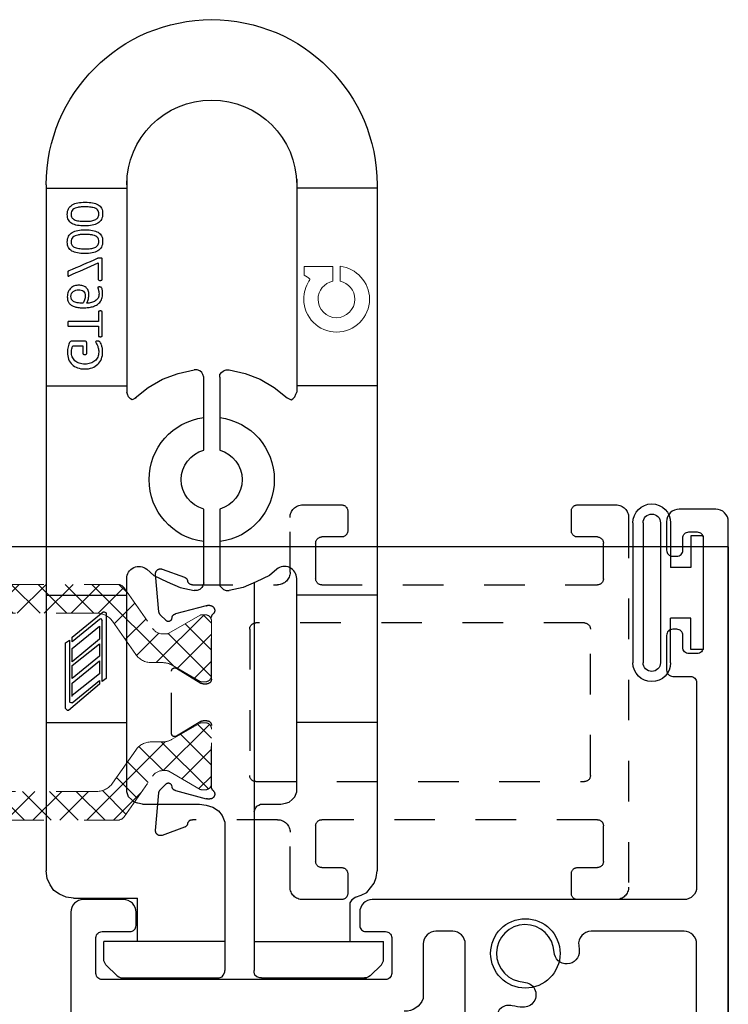
# Model space of a CAD drawing. Extents: x 162 to 206.5, y -200 to -151.
# Drawn here: x 170.4 to 172.2, y -198.4 to -196 of the extents above; entities that cross this region are included whole.
import ezdxf

# ---------------------------------------------------------------- set-up
doc = ezdxf.new("R2010")
doc.units = 0
doc.header["$LTSCALE"] = 0.3
doc.header["$MEASUREMENT"] = 0
doc.linetypes.add('DASHED2', pattern=[0.375, 0.25, -0.125])
doc.linetypes.add('HIDDEN2', pattern=[0.1875, 0.125, -0.0625])
doc.layers.get('0').update_dxf_attribs({"linetype": 'CONTINUOUS'})
for name, color, linetype in [('926776 - Bernina', 44, 'CONTINUOUS'), ('Base_ET67105$0$EXT_FRAME', 7, 'HIDDEN2'), ('Base_ET67225$0$EXT_FRAME', 7, 'HIDDEN2'), ('Dimensions', 7, 'CONTINUOUS'), ('E851178$0$EXT_MISC', 5, 'CONTINUOUS'), ('h920272$0$HARD_OBJECT', 13, 'CONTINUOUS'), ('HARD_OBJECT', 13, 'CONTINUOUS'), ('SEAL', 7, 'CONTINUOUS'), ('Thermal Strut', 3, 'CONTINUOUS')]:
    doc.layers.add(name, color=color, linetype=linetype)

# ---------------------------------------------------------------- blocks, each defined once
blk = doc.blocks.new('Bulb_Pan')
at = {"layer": 'SEAL'}
for p, q in [((0.09, 0.1725), (0.09, 0.0625)), ((0.115, 0.1725), (0.115, -0.1725)), ((0.158, 0.1725), (0.158, -0.1725)), ((0.183, 0.1725), (0.183, -0.1725)), ((0.01, 0.14), (0.04, 0.14)), ((0.01, 0.14), (0.01, -0.14)), ((0.04, 0.14), (0.04, 0.0625)), ((0.04, 0.0625), (0.09, 0.0625)), ((0.04, -0.14), (0.04, -0.0625)), ((0.04, -0.0625), (0.09, -0.0625)), ((0.09, -0.1725), (0.09, -0.0625)), ((0.01, -0.14), (0.04, -0.14))]:
    blk.add_line(p, q, dxfattribs=at)
for centre, radius, start, end in [((0.1365, 0.1725), 0.0465, 0, 180), ((0.1365, 0.1725), 0.0215, 0, 180), ((0.1365, -0.1725), 0.0465, 180, 0), ((0.1365, -0.1725), 0.0215, 180, 0)]:
    blk.add_arc(centre, radius, start, end, dxfattribs=at)
blk = doc.blocks.new('926776 - Face')
at = {"layer": '926776 - Bernina'}
for p, q in [((-0.4075, 0.7264), (-0.4075, -0.9645)), ((0.4075, 0.7264), (0.4075, -0.9645)), ((-0.1251, -0.8002), (-0.1701, -0.8002))]:
    blk.add_line(p, q, dxfattribs=at)
at = {"layer": '926776 - Bernina', "linetype": 'Continuous'}
for p, q in [((0.3079, 0.3105), (0.3079, 0.3374)), ((0.3418, 0.3301), (0.3172, 0.3301))]:
    blk.add_line(p, q, dxfattribs=at)
at = {"layer": '926776 - Bernina'}
for points in [[(-0.2094, 0.7406), (-0.2094, 0.2152)], [(0.2094, 0.7406), (0.2094, 0.2152)], [(-0.4075, 0.7183), (-0.2094, 0.7183)], [(0.4075, 0.7183), (0.2094, 0.7183)], [(-0.0428, 0.2708), (-0.0822, 0.2615), (-0.1192, 0.2476), (-0.1539, 0.2268), (-0.1863, 0.2013)], [(-0.0197, 0.2523), (-0.0197, 0.2592), (-0.0243, 0.2638), (-0.0289, 0.2684), (-0.0359, 0.2708), (-0.0428, 0.2708)], [(0.0197, 0.2523), (0.022, 0.2592), (0.0243, 0.2638), (0.0289, 0.2684), (0.0359, 0.2708), (0.0428, 0.2708)], [(0.1886, 0.2013), (0.1562, 0.2268), (0.1215, 0.2476), (0.0822, 0.2615), (0.0428, 0.2708)], [(-0.0197, 0.2523), (-0.0197, 0.0726)], [(0.0197, 0.0726), (0.0197, 0.2523)], [(-0.4075, 0.2314), (-0.2094, 0.2314)], [(0.4075, 0.2314), (0.2094, 0.2314)], [(-0.1956, 0.1967), (-0.2002, 0.199), (-0.2048, 0.2037), (-0.2071, 0.2106), (-0.2094, 0.2152)], [(-0.1863, 0.2013), (-0.1909, 0.199), (-0.1956, 0.1967)], [(0.1863, 0.2013), (0.1909, 0.199), (0.1956, 0.1967)], [(0.1956, 0.1967), (0.2002, 0.199), (0.2048, 0.2037), (0.2071, 0.2106), (0.2094, 0.2152)], [(-0.0197, -0.0726), (-0.0197, -0.2546)], [(0.0197, -0.2546), (0.0197, -0.0726)], [(-0.1423, -0.2361), (-0.1099, -0.2523), (-0.0775, -0.2661), (-0.0428, -0.2731)], [(0.1423, -0.2361), (0.1099, -0.2523), (0.0775, -0.2661), (0.0428, -0.2731)], [(-0.1043, -0.2547), (-0.1043, -1.2098)], [(-0.0197, -0.2546), (-0.0197, -0.2615), (-0.0243, -0.2661), (-0.0289, -0.2708), (-0.0359, -0.2731), (-0.0428, -0.2731)], [(0.0197, -0.2546), (0.022, -0.2615), (0.0243, -0.2661), (0.0289, -0.2708), (0.0359, -0.2731), (0.0428, -0.2731)], [(-0.4075, -0.2851), (-0.2094, -0.2851)], [(0.4075, -0.2851), (0.2094, -0.2851)], [(0.2672, -0.3262), (0.2672, -0.3262), (0.2649, -0.3262), (0.2603, -0.3285)], [(0.2603, -0.3285), (0.2603, -0.4905)], [(0.3436, -0.3887), (0.2672, -0.3262)], [(0.2765, -0.3447), (0.2765, -0.3447), (0.2741, -0.3424), (0.2695, -0.3471)], [(0.2695, -0.4975), (0.2695, -0.3471)], [(0.2765, -0.3447), (0.3436, -0.4003)], [(0.2765, -0.3609), (0.2765, -0.3933)], [(0.3436, -0.4165), (0.2765, -0.3609)], [(0.2765, -0.3933), (0.3436, -0.4489)], [(0.2765, -0.4049), (0.2765, -0.435)], [(0.3436, -0.4581), (0.2765, -0.4049)], [(0.3436, -0.4003), (0.3436, -0.3887)], [(0.3505, -0.3957), (0.3505, -0.5484)], [(0.3598, -0.4026), (0.3505, -0.3957)], [(0.3598, -0.5646), (0.3598, -0.4026)], [(0.2765, -0.435), (0.3436, -0.4905)], [(0.3436, -0.4489), (0.3436, -0.4165)], [(0.2765, -0.4466), (0.2765, -0.479)], [(0.3436, -0.5021), (0.2765, -0.4466)], [(0.3436, -0.4905), (0.3436, -0.4581)], [(0.2765, -0.479), (0.3436, -0.5322)], [(0.2603, -0.4905), (0.2695, -0.4975)], [(0.2765, -0.4952), (0.2765, -0.5044)], [(0.3436, -0.5507), (0.2765, -0.4952)], [(0.2765, -0.5044), (0.3528, -0.5692)], [(0.3436, -0.5345), (0.3436, -0.5021)], [(0.3436, -0.5507), (0.3436, -0.5507), (0.3459, -0.5507), (0.3505, -0.5484), (0.3505, -0.5484)], [(0.3528, -0.5692), (0.3528, -0.5692), (0.3551, -0.5692), (0.3598, -0.5646)], [(-0.4075, -0.5989), (-0.2094, -0.5989)], [(0.4075, -0.5989), (0.2094, -0.5989)], [(-0.1701, -0.8002), (-0.1817, -0.7979), (-0.1909, -0.7956), (-0.1979, -0.7886), (-0.2048, -0.7817), (-0.2094, -0.7701), (-0.2094, -0.7609)], [(0.1701, -0.8002), (0.1817, -0.7979), (0.1909, -0.7956), (0.1979, -0.7886), (0.2048, -0.7817), (0.2094, -0.7701), (0.2094, -0.7609)], [(-0.1043, -0.8187), (-0.1066, -0.8141), (-0.1089, -0.8095), (-0.1113, -0.8048), (-0.1159, -0.8025), (-0.1205, -0.8002), (-0.1251, -0.8002)], [(0.0299, -0.8002), (0.0137, -0.8025), (-0.0025, -0.8072), (-0.0164, -0.8164), (-0.0256, -0.828), (-0.0326, -0.8442)], [(0.1701, -0.8002), (0.0299, -0.8002)], [(-0.0326, -0.8442), (-0.0326, -1.2098)], [(-0.3543, -1.0293), (-0.3681, -1.0247), (-0.382, -1.0177), (-0.3913, -1.0062), (-0.4005, -0.9946), (-0.4052, -0.9807), (-0.4075, -0.9645)], [(0.3404, -1.0316), (0.3589, -1.0293), (0.3751, -1.0224), (0.389, -1.0131), (0.3982, -0.9992), (0.4052, -0.983), (0.4075, -0.9645)], [(-0.3543, -1.0293), (-0.3496, -1.0339), (-0.345, -1.0363), (-0.3404, -1.0432)], [(-0.3404, -1.0432), (-0.3404, -1.1387)], [(0.3404, -1.0316), (0.1829, -1.0316)], [(0.1829, -1.1387), (0.1829, -1.0316)], [(-0.1043, -1.1387), (-0.423, -1.1387)], [(-0.423, -1.1821), (-0.423, -1.1387)], [(-0.0326, -1.1387), (0.2656, -1.1387)], [(0.2656, -1.1821), (0.2656, -1.1387)], [(-0.3906, -1.2237), (-0.4184, -1.1959), (-0.4207, -1.1913), (-0.423, -1.1867), (-0.423, -1.1821)], [(0.2332, -1.2237), (0.261, -1.1959), (0.2633, -1.1913), (0.2656, -1.1867), (0.2656, -1.1821)], [(-0.1228, -1.2283), (-0.1182, -1.2283), (-0.1113, -1.226), (-0.1066, -1.2214), (-0.1043, -1.2145), (-0.1043, -1.2098)], [(-0.0141, -1.2283), (-0.0187, -1.2283), (-0.0256, -1.226), (-0.0279, -1.2214), (-0.0326, -1.2145), (-0.0326, -1.2098)], [(-0.3906, -1.2237), (-0.386, -1.226), (-0.3814, -1.2283), (-0.3767, -1.2283)], [(-0.1228, -1.2283), (-0.3814, -1.2283)], [(0.2239, -1.2283), (-0.0141, -1.2283)], [(0.2332, -1.2237), (0.2286, -1.226), (0.2239, -1.2283), (0.2193, -1.2283)]]:
    blk.add_lwpolyline(points, dxfattribs=at)
for points in [[(-0.2094, -0.7609), (-0.2094, -0.244, -0.637689), (-0.1601, -0.2211), (-0.1423, -0.2361)], [(0.2094, -0.7609), (0.2094, -0.244, 0.637689), (0.1601, -0.2211), (0.1423, -0.2361)]]:
    blk.add_lwpolyline(points, format="xyb", dxfattribs=at)
for centre, radius, start, end in [((0, 0.7264), 0.4075, 0, 180), ((0, 0.7264), 0.2094, 0, 180), ((0, 0), 0.1542, 97.3277, 262.6723), ((0, 0), 0.1542, 277.3277, 82.6723), ((0, 0), 0.0752, 105.1614, 254.8386), ((0, 0), 0.0752, 285.1614, 74.8386)]:
    blk.add_arc(centre, radius, start, end, dxfattribs=at)
at = {"layer": '926776 - Bernina', "linetype": 'Continuous'}
for points, knots in [([(0.312, 0.6839), (0.3185, 0.6839), (0.3244, 0.6834), (0.3351, 0.6813), (0.3397, 0.6796), (0.3436, 0.6772), (0.3474, 0.6748), (0.3504, 0.6717), (0.3547, 0.6641), (0.3557, 0.6594), (0.3557, 0.6484), (0.3547, 0.6439), (0.3529, 0.6403), (0.351, 0.6366), (0.3482, 0.6337), (0.3408, 0.6292), (0.3363, 0.6277), (0.3309, 0.6267), (0.3255, 0.6258), (0.3193, 0.6253), (0.3059, 0.6253), (0.3, 0.6259), (0.2946, 0.6269), (0.2892, 0.628), (0.2846, 0.6297), (0.2807, 0.632), (0.2768, 0.6343), (0.2738, 0.6375), (0.2696, 0.6451), (0.2686, 0.6499), (0.2686, 0.6608), (0.2695, 0.6653), (0.2733, 0.6726), (0.2761, 0.6755), (0.2798, 0.6777), (0.2835, 0.68), (0.288, 0.6816), (0.2934, 0.6825), (0.2988, 0.6834), (0.305, 0.6839), (0.312, 0.6839)], [0, 0, 0, 0, 0.068216, 0.068216, 0.136431, 0.136431, 0.136431, 0.195281, 0.195281, 0.254131, 0.254131, 0.310307, 0.310307, 0.310307, 0.366204, 0.366204, 0.422101, 0.422101, 0.422101, 0.501175, 0.501175, 0.574445, 0.574445, 0.574445, 0.636509, 0.636509, 0.636509, 0.693797, 0.693797, 0.751085, 0.751085, 0.806397, 0.806397, 0.861709, 0.861709, 0.861709, 0.922158, 0.922158, 0.922158, 1, 1, 1, 1]), ([(0.3127, 0.6724), (0.3085, 0.6724), (0.3047, 0.6723), (0.3014, 0.6719), (0.298, 0.6716), (0.295, 0.6712), (0.2924, 0.6706), (0.2899, 0.67), (0.2877, 0.6693), (0.284, 0.6674), (0.2825, 0.6663), (0.2813, 0.6649), (0.2801, 0.6636), (0.2792, 0.6621), (0.2781, 0.6588), (0.2778, 0.6569), (0.2778, 0.6511), (0.2787, 0.6481), (0.2804, 0.6457), (0.2821, 0.6434), (0.2846, 0.6416), (0.2907, 0.6389), (0.2943, 0.638), (0.2984, 0.6375), (0.3024, 0.637), (0.3068, 0.6368), (0.3179, 0.6368), (0.3233, 0.6371), (0.3277, 0.6378), (0.3321, 0.6384), (0.3357, 0.6395), (0.3413, 0.6423), (0.3433, 0.6442), (0.3446, 0.6463), (0.3459, 0.6486), (0.3465, 0.6513), (0.3465, 0.6568), (0.3461, 0.659), (0.3453, 0.6608), (0.3445, 0.6627), (0.3434, 0.6643), (0.3405, 0.667), (0.3387, 0.668), (0.3367, 0.6689), (0.3346, 0.6698), (0.3324, 0.6705), (0.3299, 0.671), (0.3274, 0.6716), (0.3247, 0.6719), (0.3218, 0.6721), (0.3189, 0.6724), (0.3158, 0.6724), (0.3127, 0.6724)], [0, 0, 0, 0, 0.065222, 0.065222, 0.065222, 0.117067, 0.117067, 0.117067, 0.154825, 0.154825, 0.190066, 0.190066, 0.190066, 0.221466, 0.221466, 0.252867, 0.252867, 0.308056, 0.308056, 0.308056, 0.366083, 0.366083, 0.424111, 0.424111, 0.424111, 0.496138, 0.496138, 0.5925, 0.5925, 0.5925, 0.648672, 0.648672, 0.704844, 0.704844, 0.704844, 0.753206, 0.753206, 0.790712, 0.790712, 0.790712, 0.825538, 0.825538, 0.860364, 0.860364, 0.860364, 0.901055, 0.901055, 0.901055, 0.947991, 0.947991, 0.947991, 1, 1, 1, 1]), ([(0.312, 0.6159), (0.3185, 0.6159), (0.3244, 0.6154), (0.3351, 0.6133), (0.3397, 0.6116), (0.3436, 0.6093), (0.3474, 0.6069), (0.3504, 0.6038), (0.3547, 0.5961), (0.3557, 0.5913), (0.3557, 0.5804), (0.3547, 0.5759), (0.3529, 0.5723), (0.351, 0.5686), (0.3482, 0.5657), (0.3408, 0.5613), (0.3363, 0.5597), (0.3309, 0.5588), (0.3255, 0.5579), (0.3193, 0.5574), (0.3059, 0.5574), (0.3, 0.5579), (0.2946, 0.5589), (0.2892, 0.5599), (0.2846, 0.5616), (0.2807, 0.564), (0.2768, 0.5663), (0.2738, 0.5695), (0.2696, 0.5771), (0.2686, 0.5819), (0.2686, 0.5928), (0.2695, 0.5973), (0.2733, 0.6046), (0.2761, 0.6075), (0.2798, 0.6097), (0.2835, 0.6119), (0.288, 0.6135), (0.2934, 0.6145), (0.2988, 0.6155), (0.305, 0.6159), (0.312, 0.6159)], [0, 0, 0, 0, 0.068218, 0.068218, 0.136436, 0.136436, 0.136436, 0.195514, 0.195514, 0.254591, 0.254591, 0.310312, 0.310312, 0.310312, 0.366222, 0.366222, 0.422132, 0.422132, 0.422132, 0.501184, 0.501184, 0.574433, 0.574433, 0.574433, 0.636636, 0.636636, 0.636636, 0.693876, 0.693876, 0.751116, 0.751116, 0.806382, 0.806382, 0.861648, 0.861648, 0.861648, 0.922144, 0.922144, 0.922144, 1, 1, 1, 1]), ([(0.3127, 0.6044), (0.3085, 0.6044), (0.3047, 0.6042), (0.3014, 0.604), (0.298, 0.6037), (0.295, 0.6032), (0.2924, 0.6026), (0.2899, 0.6021), (0.2877, 0.6012), (0.2858, 0.6003), (0.284, 0.5995), (0.2825, 0.5983), (0.28, 0.5956), (0.2792, 0.5941), (0.2786, 0.5924), (0.2781, 0.5907), (0.2778, 0.5889), (0.2778, 0.5831), (0.2787, 0.58), (0.2821, 0.5754), (0.2846, 0.5736), (0.2876, 0.5722), (0.2907, 0.5709), (0.2943, 0.57), (0.2984, 0.5696), (0.3025, 0.5691), (0.3068, 0.5689), (0.3179, 0.5689), (0.3233, 0.5692), (0.3277, 0.5698), (0.3321, 0.5705), (0.3357, 0.5715), (0.3385, 0.5729), (0.3413, 0.5744), (0.3433, 0.5761), (0.3446, 0.5784), (0.3458, 0.5805), (0.3465, 0.5832), (0.3465, 0.5888), (0.3461, 0.591), (0.3453, 0.5929), (0.3445, 0.5947), (0.3434, 0.5963), (0.3405, 0.599), (0.3387, 0.6001), (0.3367, 0.6009), (0.3346, 0.6017), (0.3324, 0.6025), (0.3299, 0.603), (0.3274, 0.6035), (0.3247, 0.6039), (0.3218, 0.6041), (0.3189, 0.6043), (0.3158, 0.6044), (0.3127, 0.6044)], [0, 0, 0, 0, 0.065217, 0.065217, 0.065217, 0.117076, 0.117076, 0.117076, 0.157443, 0.157443, 0.157443, 0.188884, 0.188884, 0.220324, 0.220324, 0.220324, 0.2514, 0.2514, 0.306017, 0.306017, 0.360635, 0.360635, 0.360635, 0.424259, 0.424259, 0.424259, 0.496285, 0.496285, 0.592645, 0.592645, 0.592645, 0.657702, 0.657702, 0.657702, 0.705019, 0.705019, 0.705019, 0.75282, 0.75282, 0.790866, 0.790866, 0.790866, 0.825611, 0.825611, 0.860355, 0.860355, 0.860355, 0.901048, 0.901048, 0.901048, 0.947984, 0.947984, 0.947984, 1, 1, 1, 1]), ([(0.2796, 0.5342), (0.2796, 0.5207), (0.2796, 0.5071), (0.2796, 0.4936), (0.2796, 0.4928), (0.2791, 0.4922), (0.2783, 0.4917), (0.2775, 0.4913), (0.2762, 0.4911), (0.2738, 0.4911), (0.2731, 0.4912), (0.2724, 0.4913), (0.2719, 0.4914), (0.2714, 0.4916), (0.2709, 0.4918), (0.2705, 0.492), (0.2702, 0.4923), (0.2698, 0.4929), (0.2697, 0.4932), (0.2697, 0.4936), (0.2697, 0.51), (0.2697, 0.5264), (0.2697, 0.5429), (0.2697, 0.5435), (0.2698, 0.544), (0.2699, 0.5445), (0.27, 0.545), (0.2703, 0.5453), (0.2707, 0.5456), (0.2711, 0.5458), (0.2716, 0.546), (0.2722, 0.5461), (0.2728, 0.5463), (0.2736, 0.5463), (0.2746, 0.5463)], [0, 0, 0, 0, 0.372046, 0.372046, 0.372046, 0.393762, 0.393762, 0.393762, 0.429782, 0.429782, 0.448513, 0.448513, 0.448513, 0.463377, 0.463377, 0.463377, 0.47381, 0.47381, 0.484242, 0.484242, 0.484242, 0.935821, 0.935821, 0.935821, 0.951172, 0.951172, 0.951172, 0.963164, 0.963164, 0.963164, 0.978243, 0.978243, 0.978243, 1, 1, 1, 1]), ([(0.2746, 0.5463), (0.2753, 0.5463), (0.2761, 0.5463), (0.2767, 0.5462), (0.2773, 0.5461), (0.2779, 0.5461), (0.2791, 0.5458), (0.2797, 0.5457), (0.2802, 0.5455), (0.2808, 0.5453), (0.2814, 0.545), (0.282, 0.5448), (0.3053, 0.5344), (0.3288, 0.5245), (0.3522, 0.5143), (0.3528, 0.5141), (0.3532, 0.5138), (0.3536, 0.5135), (0.3539, 0.5132), (0.3544, 0.5124), (0.3547, 0.5112), (0.3547, 0.5104), (0.3548, 0.5096), (0.3548, 0.5086), (0.3548, 0.506), (0.3547, 0.5048), (0.3545, 0.5032), (0.3543, 0.5026), (0.354, 0.5022)], [0, 0, 0, 0, 0.021656, 0.021656, 0.021656, 0.040383, 0.040383, 0.059109, 0.059109, 0.059109, 0.0782, 0.0782, 0.0782, 0.863787, 0.863787, 0.863787, 0.880017, 0.880017, 0.880017, 0.897524, 0.91503, 0.91503, 0.91503, 0.938928, 0.938928, 0.969464, 0.969464, 1, 1, 1, 1]), ([(0.3529, 0.5017), (0.3526, 0.5018), (0.352, 0.502), (0.3515, 0.5022), (0.3275, 0.5129), (0.3036, 0.5235), (0.2796, 0.5342)], [0, 0, 0, 0, 0.01942, 0.01942, 0.01942, 1, 1, 1, 1]), ([(0.3271, 0.4792), (0.3308, 0.4792), (0.3344, 0.4787), (0.3378, 0.4775), (0.3413, 0.4763), (0.3444, 0.4746), (0.3496, 0.4699), (0.3517, 0.4669), (0.3533, 0.4633), (0.3549, 0.4597), (0.3557, 0.4554), (0.3557, 0.4469), (0.3552, 0.4438), (0.3544, 0.4411), (0.3536, 0.4384), (0.3523, 0.4361), (0.3507, 0.434), (0.3491, 0.432), (0.3471, 0.4304), (0.3423, 0.4277), (0.3397, 0.4266), (0.3367, 0.4258), (0.3337, 0.425), (0.3303, 0.4245), (0.3268, 0.4241), (0.3232, 0.4237), (0.3194, 0.4236), (0.3116, 0.4236), (0.3079, 0.4238), (0.3042, 0.4242), (0.3005, 0.4245), (0.297, 0.4252), (0.2901, 0.4273), (0.2869, 0.4286), (0.2807, 0.4321), (0.2781, 0.4342), (0.2759, 0.4368), (0.2736, 0.4394), (0.2719, 0.4425), (0.2705, 0.4461), (0.2692, 0.4497), (0.2686, 0.454), (0.2686, 0.4603), (0.2687, 0.4619), (0.2691, 0.4653), (0.2693, 0.4668), (0.2696, 0.4682), (0.27, 0.4696), (0.2703, 0.4707), (0.2707, 0.4717), (0.2711, 0.4727), (0.2715, 0.4733), (0.2717, 0.4736)], [0, 0, 0, 0, 0.059545, 0.059545, 0.059545, 0.118864, 0.118864, 0.178184, 0.178184, 0.178184, 0.249541, 0.249541, 0.301437, 0.301437, 0.301437, 0.345317, 0.345317, 0.345317, 0.390475, 0.390475, 0.435633, 0.435633, 0.435633, 0.490511, 0.490511, 0.490511, 0.556688, 0.556688, 0.613702, 0.613702, 0.613702, 0.671474, 0.671474, 0.729247, 0.729247, 0.787019, 0.787019, 0.787019, 0.846026, 0.846026, 0.846026, 0.919343, 0.919343, 0.943782, 0.943782, 0.968221, 0.968221, 0.968221, 0.9883, 0.9883, 0.9883, 1, 1, 1, 1]), ([(0.2717, 0.4736), (0.2719, 0.4739), (0.2722, 0.4741), (0.2725, 0.4743), (0.2728, 0.4745), (0.2731, 0.4746), (0.2734, 0.4746)], [0, 0, 0, 0, 0.534267, 0.534267, 0.534267, 1, 1, 1, 1]), ([(0.2746, 0.4748), (0.2749, 0.4749), (0.2754, 0.475), (0.2768, 0.475), (0.2776, 0.475), (0.2781, 0.4749)], [0, 0, 0, 0, 0.454545, 0.454545, 1, 1, 1, 1]), ([(0.2803, 0.4741), (0.2804, 0.4738), (0.2806, 0.4735), (0.2806, 0.4726), (0.2804, 0.472), (0.28, 0.4711), (0.2797, 0.4703), (0.2795, 0.4693), (0.2791, 0.4681), (0.2787, 0.467), (0.2784, 0.4656), (0.2781, 0.4639), (0.2778, 0.4622), (0.2776, 0.4603), (0.2776, 0.454), (0.2784, 0.4506), (0.28, 0.4476), (0.2817, 0.4447), (0.284, 0.4423), (0.2867, 0.4405), (0.2895, 0.4386), (0.2928, 0.4373), (0.3002, 0.4355), (0.304, 0.435), (0.3081, 0.4349)], [0, 0, 0, 0, 0.022011, 0.022011, 0.05136, 0.05136, 0.05136, 0.104324, 0.104324, 0.104324, 0.178306, 0.178306, 0.178306, 0.278351, 0.278351, 0.458432, 0.458432, 0.458432, 0.624712, 0.624712, 0.624712, 0.812356, 0.812356, 1, 1, 1, 1]), ([(0.2781, 0.4749), (0.2787, 0.4749), (0.2791, 0.4748), (0.2795, 0.4746), (0.2798, 0.4745), (0.2801, 0.4743), (0.2803, 0.4741)], [0, 0, 0, 0, 0.573109, 0.573109, 0.573109, 1, 1, 1, 1]), ([(0.3081, 0.4349), (0.3074, 0.436), (0.3068, 0.4373), (0.3061, 0.4387), (0.3054, 0.4401), (0.3049, 0.4416), (0.3044, 0.4434), (0.3039, 0.445), (0.3034, 0.4468), (0.3028, 0.4505), (0.3026, 0.4526), (0.3026, 0.4592), (0.3032, 0.4631), (0.3044, 0.4662), (0.3056, 0.4694), (0.3074, 0.4719), (0.3096, 0.4738), (0.3118, 0.4758), (0.3144, 0.4771), (0.3204, 0.4788), (0.3236, 0.4792), (0.3271, 0.4792)], [0, 0, 0, 0, 0.071225, 0.071225, 0.071225, 0.15341, 0.15341, 0.15341, 0.245925, 0.245925, 0.338439, 0.338439, 0.537486, 0.537486, 0.537486, 0.690759, 0.690759, 0.690759, 0.845379, 0.845379, 1, 1, 1, 1]), ([(0.3282, 0.4677), (0.3257, 0.4677), (0.3234, 0.4675), (0.3213, 0.467), (0.3193, 0.4665), (0.3175, 0.4656), (0.3161, 0.4645), (0.3146, 0.4633), (0.3136, 0.4617), (0.3127, 0.4598), (0.3119, 0.4579), (0.3116, 0.4554), (0.3116, 0.451), (0.3117, 0.4494), (0.312, 0.4478), (0.3123, 0.4462), (0.3127, 0.4446), (0.3132, 0.4431), (0.3136, 0.4416), (0.3143, 0.4402), (0.315, 0.4388), (0.3157, 0.4375), (0.3164, 0.4362), (0.3171, 0.4351)], [0, 0, 0, 0, 0.155805, 0.155805, 0.155805, 0.286771, 0.286771, 0.286771, 0.418321, 0.418321, 0.418321, 0.593582, 0.593582, 0.690949, 0.690949, 0.690949, 0.798536, 0.798536, 0.798536, 0.902552, 0.902552, 0.902552, 1, 1, 1, 1]), ([(0.3171, 0.4351), (0.3227, 0.4351), (0.3275, 0.4354), (0.335, 0.4369), (0.3381, 0.4379), (0.3404, 0.4393), (0.3426, 0.4407), (0.3443, 0.4423), (0.3452, 0.4444), (0.3462, 0.4465), (0.3467, 0.4488), (0.3467, 0.4543), (0.3462, 0.4567), (0.3441, 0.4608), (0.3427, 0.4624), (0.3409, 0.4639), (0.3392, 0.4652), (0.3372, 0.4662), (0.335, 0.4668), (0.3328, 0.4674), (0.3305, 0.4677), (0.3282, 0.4677)], [0, 0, 0, 0, 0.180785, 0.180785, 0.36157, 0.36157, 0.36157, 0.469844, 0.469844, 0.469844, 0.576633, 0.576633, 0.685905, 0.685905, 0.795177, 0.795177, 0.795177, 0.896121, 0.896121, 0.896121, 1, 1, 1, 1]), ([(0.2708, 0.3528), (0.2704, 0.353), (0.2701, 0.3532), (0.2698, 0.3537), (0.2697, 0.3541), (0.2697, 0.3545), (0.2697, 0.3741), (0.2697, 0.3938), (0.2697, 0.4135), (0.2697, 0.4138), (0.2698, 0.4141), (0.27, 0.4144)], [0, 0, 0, 0, 0.016928, 0.016928, 0.033856, 0.033856, 0.033856, 0.98385, 0.98385, 0.98385, 1, 1, 1, 1]), ([(0.27, 0.4144), (0.2701, 0.4147), (0.2704, 0.415), (0.2712, 0.4153), (0.2717, 0.4155), (0.2723, 0.4156)], [0, 0, 0, 0, 0.5, 0.5, 1, 1, 1, 1]), ([(0.2745, 0.4157), (0.2753, 0.4157), (0.276, 0.4157), (0.2766, 0.4156), (0.2772, 0.4155), (0.2777, 0.4153), (0.2781, 0.4152), (0.2784, 0.4149), (0.2788, 0.4147), (0.2789, 0.4144), (0.2791, 0.4141), (0.2791, 0.4138), (0.2791, 0.4135), (0.2791, 0.4055), (0.2791, 0.3976), (0.2791, 0.3896)], [0, 0, 0, 0, 0.07126, 0.07126, 0.07126, 0.123425, 0.123425, 0.123425, 0.160541, 0.160541, 0.160541, 0.194412, 0.194412, 0.194412, 1, 1, 1, 1]), ([(0.2791, 0.3896), (0.3037, 0.3896), (0.3282, 0.3896), (0.3527, 0.3896), (0.3531, 0.3896), (0.3534, 0.3895), (0.3536, 0.3893)], [0, 0, 0, 0, 0.98622, 0.98622, 0.98622, 1, 1, 1, 1]), ([(0.3543, 0.3884), (0.3544, 0.388), (0.3545, 0.3874), (0.3547, 0.3867), (0.3548, 0.386), (0.3548, 0.3851), (0.3548, 0.3829), (0.3547, 0.382), (0.3547, 0.3813), (0.3546, 0.3806), (0.3544, 0.38), (0.3543, 0.3795)], [0, 0, 0, 0, 0.196872, 0.196872, 0.196872, 0.517656, 0.517656, 0.802798, 0.802798, 0.802798, 1, 1, 1, 1]), ([(0.2791, 0.3783), (0.2791, 0.3704), (0.2791, 0.3624), (0.2791, 0.3545), (0.2791, 0.3541), (0.2791, 0.3537), (0.2789, 0.3535)], [0, 0, 0, 0, 0.959528, 0.959528, 0.959528, 1, 1, 1, 1]), ([(0.3536, 0.3786), (0.3534, 0.3784), (0.3531, 0.3783), (0.3527, 0.3783), (0.3282, 0.3783), (0.3037, 0.3783), (0.2791, 0.3783)], [0, 0, 0, 0, 0.013422, 0.013422, 0.013422, 1, 1, 1, 1]), ([(0.3079, 0.3374), (0.308, 0.3379), (0.3081, 0.3384), (0.3083, 0.3389), (0.3084, 0.3393), (0.3087, 0.3398), (0.309, 0.3402), (0.3094, 0.3406), (0.3098, 0.3409), (0.3105, 0.3411), (0.311, 0.3413), (0.3118, 0.3414), (0.3125, 0.3414), (0.3233, 0.3414), (0.3341, 0.3414), (0.3448, 0.3414), (0.346, 0.3414), (0.3469, 0.3412), (0.3478, 0.3408), (0.3486, 0.3404), (0.3494, 0.3396), (0.3499, 0.3383), (0.3505, 0.3371), (0.3513, 0.3354), (0.352, 0.3335), (0.3528, 0.3314), (0.3534, 0.3294), (0.3539, 0.3272), (0.3544, 0.3251), (0.3552, 0.3207), (0.3555, 0.3164), (0.3555, 0.3077), (0.3545, 0.3019), (0.3524, 0.2967), (0.3504, 0.2916), (0.3476, 0.2872), (0.3438, 0.2837), (0.3401, 0.2801), (0.3356, 0.2774), (0.3303, 0.2756), (0.3251, 0.2737), (0.3192, 0.2727), (0.3061, 0.2727), (0.3, 0.2738), (0.2946, 0.2757), (0.2891, 0.2777), (0.2845, 0.2807), (0.2807, 0.2844), (0.2769, 0.288), (0.2738, 0.2925), (0.2696, 0.3028), (0.2686, 0.3085), (0.2686, 0.318), (0.2689, 0.3211), (0.2694, 0.3239), (0.27, 0.3267), (0.2707, 0.3292), (0.2714, 0.3315), (0.2722, 0.3336), (0.273, 0.3355), (0.2738, 0.337), (0.2747, 0.3386), (0.2755, 0.3396), (0.2766, 0.3407), (0.2773, 0.3411), (0.278, 0.3413), (0.2788, 0.3415), (0.2798, 0.3416), (0.2812, 0.3416)], [0, 0, 0, 0, 0.006305, 0.006305, 0.006305, 0.012566, 0.012566, 0.012566, 0.01998, 0.01998, 0.01998, 0.028671, 0.028671, 0.028671, 0.163876, 0.163876, 0.163876, 0.176587, 0.176587, 0.176587, 0.190662, 0.190662, 0.190662, 0.212803, 0.212803, 0.212803, 0.240132, 0.240132, 0.240132, 0.266041, 0.29195, 0.29195, 0.369677, 0.369677, 0.369677, 0.435791, 0.435791, 0.435791, 0.502082, 0.502082, 0.502082, 0.576774, 0.576774, 0.654424, 0.654424, 0.654424, 0.723443, 0.723443, 0.723443, 0.794992, 0.794992, 0.866542, 0.866542, 0.902678, 0.902678, 0.902678, 0.935556, 0.935556, 0.935556, 0.960951, 0.960951, 0.960951, 0.974497, 0.974497, 0.986538, 0.986538, 0.986538, 1, 1, 1, 1]), ([(0.2766, 0.3524), (0.276, 0.3523), (0.2753, 0.3522), (0.2737, 0.3522), (0.273, 0.3523), (0.2723, 0.3524), (0.2718, 0.3525), (0.2712, 0.3527), (0.2708, 0.3528)], [0, 0, 0, 0, 0.365682, 0.365682, 0.731364, 0.731364, 0.731364, 1, 1, 1, 1]), ([(0.2789, 0.3535), (0.2788, 0.3532), (0.2784, 0.353), (0.2781, 0.3528), (0.2778, 0.3526), (0.2772, 0.3525), (0.2766, 0.3524)], [0, 0, 0, 0, 0.419878, 0.419878, 0.419878, 1, 1, 1, 1]), ([(0.2858, 0.3405), (0.286, 0.3402), (0.2861, 0.3399), (0.2861, 0.3391), (0.2857, 0.3382), (0.2849, 0.337), (0.2841, 0.3358), (0.2832, 0.3342), (0.2822, 0.3321), (0.2812, 0.33), (0.2803, 0.3276), (0.2795, 0.3248), (0.2786, 0.3219), (0.2783, 0.3185), (0.2783, 0.3099), (0.2791, 0.3057), (0.2825, 0.2983), (0.2848, 0.2952), (0.2878, 0.2926), (0.2908, 0.29), (0.2944, 0.2881), (0.2986, 0.2867), (0.3027, 0.2854), (0.3071, 0.2847), (0.3173, 0.2847), (0.3221, 0.2855), (0.3263, 0.2869), (0.3305, 0.2884), (0.334, 0.2905), (0.3368, 0.2932), (0.3397, 0.2958), (0.3419, 0.299), (0.3434, 0.3026), (0.3448, 0.3063), (0.3456, 0.3103), (0.3456, 0.3174), (0.3453, 0.32), (0.344, 0.3253), (0.343, 0.3278), (0.3418, 0.3301)], [0, 0, 0, 0, 0.010225, 0.010225, 0.026584, 0.026584, 0.026584, 0.064799, 0.064799, 0.064799, 0.11884, 0.11884, 0.11884, 0.190816, 0.190816, 0.275563, 0.275563, 0.360309, 0.360309, 0.360309, 0.445121, 0.445121, 0.445121, 0.537262, 0.537262, 0.639101, 0.639101, 0.639101, 0.724481, 0.724481, 0.724481, 0.804162, 0.804162, 0.804162, 0.893651, 0.893651, 0.946825, 0.946825, 1, 1, 1, 1]), ([(0.2812, 0.3416), (0.2821, 0.3416), (0.2828, 0.3416), (0.2834, 0.3415), (0.284, 0.3414), (0.2846, 0.3413), (0.285, 0.3411), (0.2854, 0.3409), (0.2857, 0.3407), (0.2858, 0.3405)], [0, 0, 0, 0, 0.452577, 0.452577, 0.452577, 0.784587, 0.784587, 0.784587, 1, 1, 1, 1]), ([(0.3172, 0.3301), (0.3172, 0.3236), (0.3172, 0.3171), (0.3172, 0.3105), (0.3172, 0.3098), (0.3169, 0.3093), (0.3153, 0.3085), (0.3142, 0.3083), (0.3118, 0.3083), (0.3111, 0.3084), (0.3099, 0.3085), (0.3095, 0.3087), (0.3087, 0.3091), (0.3084, 0.3093), (0.3083, 0.3095)], [0, 0, 0, 0, 0.654545, 0.654545, 0.654545, 0.754968, 0.754968, 0.855391, 0.855391, 0.903594, 0.903594, 0.951797, 0.951797, 1, 1, 1, 1])]:
    blk.add_open_spline(points, degree=3, knots=knots, dxfattribs=at)
at = {"layer": '926776 - Bernina', "lineweight": 0}
for points, knots in [([(-0.2397, 0.4889), (-0.2313, 0.4763), (-0.2266, 0.461), (-0.2266, 0.445), (-0.2266, 0.4004), (-0.2633, 0.3636), (-0.3078, 0.3636), (-0.3522, 0.3636), (-0.3889, 0.4004), (-0.3889, 0.445), (-0.3889, 0.4866), (-0.3567, 0.5213), (-0.3165, 0.5259)], [3, 3, 3, 3, 4, 4, 4, 5, 5, 5, 6, 6, 6, 7, 7, 7, 7]), ([(-0.3165, 0.489), (-0.3369, 0.4847), (-0.3526, 0.4663), (-0.3526, 0.4446), (-0.3526, 0.4196), (-0.332, 0.3991), (-0.3072, 0.3991), (-0.2824, 0.3991), (-0.262, 0.4196), (-0.262, 0.4446), (-0.262, 0.4663), (-0.2777, 0.4847), (-0.2983, 0.489)], [8, 8, 8, 8, 9, 9, 9, 10, 10, 10, 11, 11, 11, 12, 12, 12, 12])]:
    blk.add_open_spline(points, degree=3, knots=knots, dxfattribs=at)
for points in [[(-0.3165, 0.5259), (-0.3165, 0.5259), (-0.3165, 0.489), (-0.3165, 0.489)], [(-0.2983, 0.5257), (-0.2983, 0.5257), (-0.2279, 0.5257), (-0.2279, 0.5257)], [(-0.2983, 0.489), (-0.2983, 0.489), (-0.2983, 0.5257), (-0.2983, 0.5257)], [(-0.2279, 0.5257), (-0.2279, 0.5257), (-0.2279, 0.504), (-0.2279, 0.504)], [(-0.2279, 0.504), (-0.2406, 0.4959), (-0.2446, 0.4953), (-0.2397, 0.4889)]]:
    blk.add_open_spline(points, degree=3, dxfattribs=at)
at = {"layer": '926776 - Bernina', "linetype": 'Continuous'}
for points in [[(0.354, 0.5022), (0.3537, 0.5018), (0.3534, 0.5017), (0.3529, 0.5017)], [(0.2734, 0.4746), (0.2737, 0.4748), (0.2741, 0.4748), (0.2746, 0.4748)], [(0.2723, 0.4156), (0.273, 0.4157), (0.2737, 0.4157), (0.2745, 0.4157)], [(0.3536, 0.3893), (0.3539, 0.3892), (0.3541, 0.3889), (0.3543, 0.3884)], [(0.3543, 0.3795), (0.3541, 0.3791), (0.3539, 0.3788), (0.3536, 0.3786)], [(0.3083, 0.3095), (0.3081, 0.3098), (0.308, 0.3102), (0.3079, 0.3105)]]:
    blk.add_open_spline(points, degree=3, dxfattribs=at)
blk = doc.blocks.new('E851178')
at = {"layer": 'E851178$0$EXT_MISC'}
for points in [[(1.7772, 0.0778), (1.7772, 2.7658, 0.414214), (1.7462, 2.7968), (1.6562, 2.7968, 0.414214), (1.6252, 2.7658), (1.6252, 2.6958, 0.414214), (1.6402, 2.6808), (1.6502, 2.6808, 0.414214), (1.6652, 2.6958), (1.6652, 2.7258, -0.414214), (1.6802, 2.7408), (1.7002, 2.7408, -0.414214), (1.7152, 2.7258), (1.7152, 2.4558, -0.414214), (1.7002, 2.4408), (1.6802, 2.4408, -0.414214), (1.6652, 2.4558), (1.6652, 2.4858, 0.414214), (1.6502, 2.5008), (1.6402, 2.5008, 0.414214), (1.6252, 2.4858), (1.6252, 2.3998, 0.414214), (1.6402, 2.3848), (1.6842, 2.3848, -0.414214), (1.6992, 2.3698), (1.6992, 1.8654, -0.414214), (1.6682, 1.8344), (0.9002, 1.8344, 0.414214), (0.8692, 1.8034), (0.8692, 1.7706, 0.414214), (0.8842, 1.7556), (0.9329, 1.7556, -0.414214), (0.9479, 1.7406), (0.9479, 1.6524, -0.414214), (0.9329, 1.6374), (0.2344, 1.6374, -0.414214), (0.2194, 1.6524), (0.2194, 1.7406, -0.414214), (0.2344, 1.7556), (0.3032, 1.7556, 0.414214), (0.3182, 1.7706), (0.3182, 1.8034, 0.414214), (0.2872, 1.8344), (0.1884, 1.8344, 0.414214), (0.1574, 1.8034), (0.1574, 0.6697, -0.414214)], [(1.1296, 0.6538), (1.1292, 1.7254, 0.414214), (1.0982, 1.7564), (1.0569, 1.7564, 0.414214), (1.0259, 1.7254), (1.0259, 1.5904, -0.322531), (0.9789, 1.5594)]]:
    blk.add_lwpolyline(points, format="xyb", dxfattribs=at)
blk.add_lwpolyline([(1.2062, 0.1548, 0.414214), (1.2372, 0.1238), (1.6682, 0.1238, 0.414214), (1.6992, 0.1548), (1.6992, 1.7254, 0.414214), (1.6682, 1.7564), (1.4395, 1.7564, 0.457078), (1.4088, 1.7209, -0.024278), (1.41, 1.7081, -1), (1.3481, 1.7052, 2.262313), (1.2739, 1.6309, -1), (1.2709, 1.569, -0.049886), (1.2448, 1.5728, 0.488365), (1.2062, 1.5428)], format="xyb", close=True, dxfattribs=at)
blk = doc.blocks.new('B850188')
blk.add_blockref('E851178', (1.7141, 0))
blk = doc.blocks.new('b950021')
at = {"layer": 'Thermal Strut', "linetype": 'DASHED2', "lineweight": 5}
h = blk.add_hatch(dxfattribs=at)
h.set_pattern_fill('ANSI37', scale=0.375)
h.set_pattern_definition([(45, (1.262494, 10.715273), (-0.03314563, 0.03314563), []), (135, (1.262494, 10.715273), (-0.03314563, -0.03314563), [])])
h.paths.add_polyline_path([(0.2315, 0.1575, 0.244698), (0.2153, 0.1491), (0.1451, 0.0489, -0.244698), (0.1193, 0.0354), (0.111, 0.0354, -0.131652), (0.1051, 0.037), (0.026, 0.0827), (0.0157, 0.0827, 0.414214), (0, 0.0669), (0, -0.0669, 0.414214), (0.0157, -0.0827), (0.0239, -0.0827, 0.131652), (0.0278, -0.0816), (0.0969, -0.0418, -0.131652), (0.1205, -0.0354), (0.148, -0.0354, 0.244698), (0.1867, -0.0153), (0.244, 0.0665, -0.244698), (0.2827, 0.0866), (0.6622, 0.0866, -0.244698), (0.7009, 0.0665), (0.7581, -0.0153, 0.244698), (0.7968, -0.0354), (0.8244, -0.0354, -0.131652), (0.848, -0.0418), (0.9171, -0.0816, 0.131652), (0.921, -0.0827), (0.9291, -0.0827, 0.414214), (0.9449, -0.0669), (0.9449, 0.0669, 0.414214), (0.9291, 0.0827), (0.921, 0.0827, 0.131652), (0.9171, 0.0816), (0.8398, 0.037, -0.131652), (0.8339, 0.0354), (0.8255, 0.0354, -0.244698), (0.7997, 0.0489), (0.7296, 0.1491, 0.244698), (0.7134, 0.1575)])
at = {"layer": 'Thermal Strut', "color": 7, "linetype": 'DASHED2', "lineweight": 5}
blk.add_lwpolyline([(0.8255, 0.0354), (0.8339, 0.0354, 0.131652), (0.8398, 0.037), (0.9171, 0.0816, -0.131652), (0.921, 0.0827), (0.9291, 0.0827, -0.414214), (0.9449, 0.0669), (0.9449, -0.0669, -0.414214), (0.9291, -0.0827), (0.921, -0.0827, -0.131652), (0.9171, -0.0816), (0.848, -0.0418, 0.131652), (0.8244, -0.0354), (0.7968, -0.0354, -0.244698), (0.7581, -0.0153), (0.7009, 0.0665, 0.244698), (0.6622, 0.0866), (0.2827, 0.0866, 0.244698), (0.244, 0.0665), (0.1867, -0.0153, -0.244698), (0.148, -0.0354), (0.1205, -0.0354, 0.131652), (0.0969, -0.0418), (0.0278, -0.0816, -0.131652), (0.0239, -0.0827), (0.0157, -0.0827, -0.414214), (0, -0.0669), (0, 0.0669, -0.414214), (0.0157, 0.0827), (0.026, 0.0827), (0.1051, 0.037, 0.131652), (0.111, 0.0354), (0.1193, 0.0354, 0.244698), (0.1451, 0.0489), (0.2153, 0.1491, -0.244698), (0.2315, 0.1575), (0.7134, 0.1575, -0.244698), (0.7296, 0.1491), (0.7997, 0.0489, 0.244698)], format="xyb", close=True, dxfattribs=at)
blk = doc.blocks.new('Base_ET67105')
at = {"layer": 'Base_ET67105$0$EXT_FRAME'}
for p, q in [((-0.9015, 0.3534), (-0.9965, 0.3534)), ((-0.2245, 0.3534), (-0.3205, 0.3534)), ((-1.0275, 0.3224), (-1.0275, -0.5886)), ((-0.8865, 0.2894), (-0.8865, 0.3384)), ((-0.3355, 0.3384), (-0.3355, 0.2894)), ((-0.1935, 0.1874), (-0.1935, 0.3224)), ((-0.9505, 0.2744), (-0.9015, 0.2744)), ((-0.3205, 0.2744), (-0.2715, 0.2744)), ((-0.9655, 0.1714), (-0.9655, 0.2594)), ((-0.2565, 0.2594), (-0.2565, 0.1714)), ((0.1219, 0.1951), (0.0664, 0.1749)), ((0.1296, 0.0898), (0.1378, 0.183)), ((-0.2715, 0.1564), (-0.9505, 0.1564)), ((0.0471, 0.1564), (-0.1625, 0.1564)), ((0.0039, 0.1053), (0.0103, 0.1053)), ((0.0133, 0.1049), (0.0891, 0.0845)), ((0, -0.0758), (0, 0.0758)), ((0.0975, 0.0762), (0.0987, 0.0717)), ((0.1119, 0.0682), (0.1262, 0.0825)), ((-0.9185, 0.0624), (-0.109, 0.0624)), ((-0.9335, -0.3136), (-0.9335, 0.0474)), ((-0.094, 0.0474), (-0.094, -0.3136)), ((0.0864, -0.0494), (0.0267, -0.0859)), ((0.0984, -0.21), (0.0984, -0.0562)), ((0.0205, -0.0877), (0.0118, -0.0877)), ((0, -0.342), (0, -0.1903)), ((0.0118, -0.1785), (0.0205, -0.1785)), ((0.0267, -0.1802), (0.0864, -0.2167)), ((-0.109, -0.3286), (-0.9185, -0.3286)), ((0.0987, -0.3378), (0.0975, -0.3423)), ((0.1262, -0.3486), (0.1119, -0.3343)), ((0.0891, -0.3507), (0.0133, -0.371)), ((0.1378, -0.4491), (0.1296, -0.356)), ((0.0103, -0.3714), (0.0039, -0.3714)), ((-0.9505, -0.4226), (-0.2715, -0.4226)), ((-0.1625, -0.4226), (0.0471, -0.4226)), ((-0.9655, -0.5256), (-0.9655, -0.4376)), ((-0.2565, -0.4376), (-0.2565, -0.5256)), ((-0.1935, -0.5886), (-0.1935, -0.4536)), ((0.0664, -0.441), (0.1219, -0.4612)), ((-0.9015, -0.5406), (-0.9505, -0.5406)), ((-0.8865, -0.6046), (-0.8865, -0.5556)), ((-0.3355, -0.5556), (-0.3355, -0.6046)), ((-0.2715, -0.5406), (-0.3205, -0.5406)), ((-0.9965, -0.6196), (-0.9015, -0.6196)), ((-0.3205, -0.6196), (-0.2245, -0.6196))]:
    blk.add_line(p, q, dxfattribs=at)
for centre, radius, start, end in [((-0.9965, 0.3224), 0.031, 90, 180), ((-0.9015, 0.3384), 0.015, 0, 90), ((-0.3205, 0.3384), 0.015, 90, 180), ((-0.2245, 0.3224), 0.031, 0, 90), ((-0.9505, 0.2594), 0.015, 90, 180), ((-0.9015, 0.2894), 0.015, 270, 360), ((-0.3205, 0.2894), 0.015, 180, 270), ((-0.2715, 0.2594), 0.015, 360, 90), ((0.126, 0.184), 0.0118, 355, 110), ((-0.9505, 0.1714), 0.015, 180, 270), ((-0.2715, 0.1714), 0.015, 270, 0), ((-0.1625, 0.1874), 0.031, 180, 270), ((0.0704, 0.1638), 0.0118, 110, 168.7199), ((0.0471, 0.1684), 0.012, 270, 348.7199), ((0.0039, 0.0934), 0.0118, 90, 228.1897), ((0.0103, 0.0934), 0.0118, 75, 90), ((-0.0118, 0.0758), 0.0118, 0, 48.1897), ((0.0861, 0.0731), 0.0118, 15, 75), ((0.1178, 0.0909), 0.0118, 315, 355), ((-0.9185, 0.0474), 0.015, 90, 180), ((-0.109, 0.0474), 0.015, 0, 90), ((0.1063, 0.0738), 0.00787, 195, 315), ((0.0906, -0.0562), 0.00787, 0, 121.4), ((0.0118, -0.0758), 0.0118, 180, 270), ((0.0205, -0.0758), 0.0118, 270, 301.4), ((0.0118, -0.1903), 0.0118, 90, 180), ((0.0205, -0.1903), 0.0118, 58.6, 90), ((0.0906, -0.21), 0.00787, 238.6, 360), ((-0.9185, -0.3136), 0.015, 180, 270), ((-0.109, -0.3136), 0.015, 270, 0), ((0.1063, -0.3399), 0.00787, 45, 165), ((0.0039, -0.3596), 0.0118, 131.8103, 270), ((-0.0118, -0.342), 0.0118, 311.8103, 0), ((0.0861, -0.3392), 0.0118, 285, 345), ((0.1178, -0.357), 0.0118, 5, 45), ((0.0103, -0.3596), 0.0118, 270, 285), ((-0.9505, -0.4376), 0.015, 90, 180), ((-0.2715, -0.4376), 0.015, 360, 90), ((-0.1625, -0.4536), 0.031, 90, 180), ((0.0471, -0.4346), 0.012, 11.2801, 90), ((0.0704, -0.4299), 0.0118, 191.2801, 250), ((0.126, -0.4501), 0.0118, 250, 5), ((-0.9505, -0.5256), 0.015, 180, 270), ((-0.2715, -0.5256), 0.015, 270, 0), ((-0.9015, -0.5556), 0.015, 0, 90), ((-0.3205, -0.5556), 0.015, 90, 180), ((-0.9965, -0.5886), 0.031, 180, 270), ((-0.9015, -0.6046), 0.015, 270, 360), ((-0.3205, -0.6046), 0.015, 180, 270), ((-0.2245, -0.5886), 0.031, 270, 0)]:
    blk.add_arc(centre, radius, start, end, dxfattribs=at)
blk = doc.blocks.new('Base_ET67225')
at = {"layer": 'Base_ET67225$0$EXT_FRAME'}
for p, q in [((-0.463, 0.9764), (-1.0275, 0.6505)), ((-0.4555, 0.9434), (-0.4405, 0.9584)), ((-0.4405, 0.9634), (-0.4405, 0.9584)), ((-0.4405, 0.9284), (-0.4555, 0.9434)), ((-0.4555, 0.9134), (-0.4405, 0.9284)), ((-0.4405, 0.8984), (-0.4555, 0.9134)), ((-0.4555, 0.8834), (-0.4405, 0.8984)), ((-0.4405, 0.8684), (-0.4555, 0.8834)), ((-0.4555, 0.8534), (-0.4405, 0.8684)), ((-0.4405, 0.8384), (-0.4555, 0.8534)), ((-0.4555, 0.8234), (-0.4405, 0.8384)), ((-0.4405, 0.8084), (-0.4555, 0.8234)), ((-0.4555, 0.7934), (-0.4405, 0.8084)), ((-0.581, 0.7998), (-0.918, 0.6052)), ((-0.4405, 0.7784), (-0.4555, 0.7934)), ((-0.4555, 0.7634), (-0.4405, 0.7784)), ((-0.5345, 0.7729), (-0.5345, 0.1874)), ((-0.4405, 0.7484), (-0.4555, 0.7634)), ((-0.4555, 0.7334), (-0.4405, 0.7484)), ((-0.4405, 0.7184), (-0.4555, 0.7334)), ((-0.4555, 0.7034), (-0.4405, 0.7184)), ((-0.4405, 0.6884), (-0.4555, 0.7034)), ((-0.4555, 0.6734), (-0.4405, 0.6884)), ((-0.4405, 0.6584), (-0.4555, 0.6734)), ((-0.4555, 0.6434), (-0.4405, 0.6584)), ((-1.0275, -0.5886), (-1.0275, 0.6505)), ((-0.4405, 0.6284), (-0.4555, 0.6434)), ((-0.4555, 0.6134), (-0.4405, 0.6284)), ((-0.4405, 0.5984), (-0.4555, 0.6134)), ((-0.4555, 0.5834), (-0.4405, 0.5984)), ((-0.4405, 0.5684), (-0.4555, 0.5834)), ((-0.9335, 0.5783), (-0.9335, 0.1874)), ((-0.4555, 0.5534), (-0.4405, 0.5684)), ((-0.4405, 0.5384), (-0.4555, 0.5534)), ((-0.4555, 0.5234), (-0.4405, 0.5384)), ((-0.4405, 0.5084), (-0.4555, 0.5234)), ((-0.4555, 0.4934), (-0.4405, 0.5084)), ((-0.4405, 0.4784), (-0.4555, 0.4934)), ((-0.4405, 0.4784), (-0.4405, 0.1874)), ((0.0664, 0.1749), (0.1219, 0.1951)), ((0.1378, 0.183), (0.1296, 0.0898)), ((-0.5655, 0.1564), (-0.9025, 0.1564)), ((-0.4095, 0.1564), (0.0471, 0.1564)), ((0.0103, 0.1053), (0.0039, 0.1053)), ((0.0891, 0.0845), (0.0133, 0.1049)), ((0, 0.0758), (0, -0.0758)), ((0.0987, 0.0717), (0.0975, 0.0762)), ((0.1262, 0.0825), (0.1119, 0.0682)), ((-0.109, 0.0624), (-0.9185, 0.0624)), ((-0.9335, 0.0474), (-0.9335, -0.3136)), ((-0.094, -0.3136), (-0.094, 0.0474)), ((0.0267, -0.0859), (0.0864, -0.0494)), ((0.0984, -0.0562), (0.0984, -0.21)), ((0.0118, -0.0877), (0.0205, -0.0877)), ((0, -0.1903), (0, -0.342)), ((0.0205, -0.1785), (0.0118, -0.1785)), ((0.0864, -0.2167), (0.0267, -0.1802)), ((-0.9185, -0.3286), (-0.109, -0.3286)), ((0.0975, -0.3423), (0.0987, -0.3378)), ((0.1119, -0.3343), (0.1262, -0.3486)), ((0.0133, -0.371), (0.0891, -0.3507)), ((0.1296, -0.356), (0.1378, -0.4491)), ((0.0039, -0.3714), (0.0103, -0.3714)), ((-0.2715, -0.4226), (-0.9505, -0.4226)), ((0.0471, -0.4226), (-0.1475, -0.4226)), ((-0.9655, -0.5256), (-0.9655, -0.4376)), ((-0.2565, -0.5256), (-0.2565, -0.4376)), ((-0.1785, -0.4536), (-0.1785, -0.5886)), ((0.1219, -0.4612), (0.0664, -0.441)), ((-0.9505, -0.5406), (-0.9015, -0.5406)), ((-0.8865, -0.5556), (-0.8865, -0.6046)), ((-0.3355, -0.6046), (-0.3355, -0.5556)), ((-0.3205, -0.5406), (-0.2715, -0.5406)), ((-0.9015, -0.6196), (-0.9965, -0.6196)), ((-0.2095, -0.6196), (-0.3205, -0.6196))]:
    blk.add_line(p, q, dxfattribs=at)
for centre, radius, start, end in [((-0.4555, 0.9634), 0.015, 0, 120), ((-0.5655, 0.7729), 0.031, 0, 120), ((-0.9025, 0.5783), 0.031, 120, 180), ((0.126, 0.184), 0.0118, 355, 110), ((-0.9025, 0.1874), 0.031, 180, 270), ((-0.5655, 0.1874), 0.031, 270, 0), ((-0.4095, 0.1874), 0.031, 180, 270), ((0.0704, 0.1638), 0.0118, 110, 168.7199), ((0.0471, 0.1684), 0.012, 270, 348.7199), ((0.0039, 0.0934), 0.0118, 90, 228.1897), ((0.0103, 0.0934), 0.0118, 75, 90), ((-0.0118, 0.0758), 0.0118, 0, 48.1897), ((0.0861, 0.0731), 0.0118, 15, 75), ((0.1178, 0.0909), 0.0118, 315, 355), ((-0.9185, 0.0474), 0.015, 90, 180), ((-0.109, 0.0474), 0.015, 0, 90), ((0.1063, 0.0738), 0.00787, 195, 315), ((0.0906, -0.0562), 0.00787, 0, 121.4), ((0.0118, -0.0758), 0.0118, 180, 270), ((0.0205, -0.0758), 0.0118, 270, 301.4), ((0.0118, -0.1903), 0.0118, 90, 180), ((0.0205, -0.1903), 0.0118, 58.6, 90), ((0.0906, -0.21), 0.00787, 238.6, 0), ((-0.9185, -0.3136), 0.015, 180, 270), ((-0.109, -0.3136), 0.015, 270, 0), ((0.1063, -0.3399), 0.00787, 45, 165), ((0.0039, -0.3596), 0.0118, 131.8103, 270), ((-0.0118, -0.342), 0.0118, 311.8103, 0), ((0.0861, -0.3392), 0.0118, 285, 345), ((0.1178, -0.357), 0.0118, 5, 45), ((0.0103, -0.3596), 0.0118, 270, 285), ((-0.9505, -0.4376), 0.015, 90, 180), ((-0.2715, -0.4376), 0.015, 0, 90), ((-0.1475, -0.4536), 0.031, 90, 180), ((0.0471, -0.4346), 0.012, 11.2801, 90), ((0.0704, -0.4299), 0.0118, 191.2801, 250), ((0.126, -0.4501), 0.0118, 250, 5), ((-0.9505, -0.5256), 0.015, 180, 270), ((-0.2715, -0.5256), 0.015, 270, 0), ((-0.9015, -0.5556), 0.015, 0, 90), ((-0.3205, -0.5556), 0.015, 90, 180), ((-0.9965, -0.5886), 0.031, 180, 270), ((-0.9015, -0.6046), 0.015, 270, 0), ((-0.3205, -0.6046), 0.015, 180, 270), ((-0.2095, -0.5886), 0.031, 270, 0)]:
    blk.add_arc(centre, radius, start, end, dxfattribs=at)
blk = doc.blocks.new('Base_bt67025')
for name in ['Base_ET67225', 'b950021']:
    blk.add_blockref(name, (-1.9724, 0.6196))
at = {"xscale": -1}
blk.add_blockref('Base_ET67105', (-1.0275, 0.6196), dxfattribs=at)
at = {"xscale": -1, "rotation": 180}
blk.add_blockref('b950021', (-1.9724, 0.3534), dxfattribs=at)

msp = doc.modelspace()

# ---------------------------------------------------------------- linework, layer by layer
at = {"layer": 'h920272$0$HARD_OBJECT'}
msp.add_circle((171.6614, -198.306), 0.0855, dxfattribs=at)
at = {"layer": 'HARD_OBJECT'}
for q in [(168.6701, -197.3037), (172.1614, -199.9617)]:
    msp.add_line((172.1614, -197.3037), q, dxfattribs=at)

# ---------------------------------------------------------------- block references
at = {"xscale": -1}
msp.add_blockref('Bulb_Pan', (172.1094, -197.417), dxfattribs=at)
at = {"layer": '926776 - Bernina', "xscale": -1}
msp.add_blockref('926776 - Face', (170.8887, -197.138), dxfattribs=at)
at = {"layer": 'Dimensions'}
msp.add_blockref('B850188', (168.6701, -200.0078), dxfattribs=at)
at = {"layer": 'Thermal Strut'}
msp.add_blockref('Base_bt67025', (171.9158, -198.1734), dxfattribs=at)

doc.saveas('drawing.dxf')
